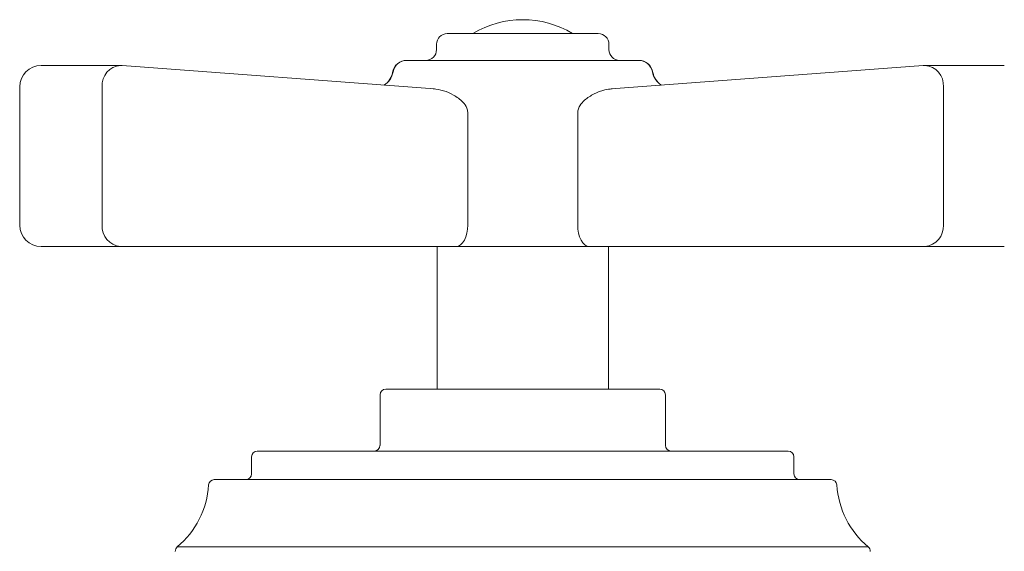
# Model space of a CAD drawing. Units: inches. Extents: x 17.3 to 41.3, y 14.8 to 40.1.
# Drawn here: x 17.3 to 20.1, y 19.2 to 20.6 of the extents above; entities that cross this region are included whole.
import ezdxf

# ---------------------------------------------------------------- set-up
doc = ezdxf.new("R2010")
doc.units = ezdxf.units.IN
doc.header["$LTSCALE"] = 2
doc.header["$MEASUREMENT"] = 0
doc.layers.add('A-PRODUCT', color=7, linetype='Continuous', lineweight=9)

# ---------------------------------------------------------------- blocks, each defined once
blk = doc.blocks.new('AELS01 FRONT')
at = {"layer": 'A-PRODUCT', "linetype": 'Continuous', "lineweight": 15}
for p, q in [((1.1793, 5.8004), (1.3876, 5.8004)), ((1.3876, 5.8004), (1.5959, 5.8004)), ((1.1498, 5.7709), (1.1498, 5.7559)), ((1.6254, 5.7559), (1.6254, 5.7709)), ((0.2783, 5.7123), (0.0591, 5.7123)), ((0.2815, 5.7122), (0.2827, 5.7121)), ((1.1439, 5.6475), (0.2827, 5.7121)), ((1.2468, 5.7264), (1.5284, 5.7264)), ((2.4925, 5.7121), (1.6313, 5.6475)), ((2.4925, 5.7121), (2.4937, 5.7122)), ((2.7161, 5.7123), (2.4969, 5.7123)), ((0, 5.6532), (0, 5.2717)), ((0.2272, 5.2717), (0.2272, 5.6532)), ((2.548, 5.6532), (2.548, 5.2717)), ((1.2359, 5.2717), (1.2359, 5.5837)), ((1.5393, 5.5837), (1.5393, 5.2717)), ((0.2783, 5.2126), (0.0591, 5.2126)), ((1.2041, 5.2126), (0.2783, 5.2126)), ((1.1514, 5.2126), (1.1514, 4.8189)), ((1.2041, 5.2126), (1.3017, 5.2126)), ((1.4735, 5.2126), (1.3017, 5.2126)), ((1.4735, 5.2126), (1.5711, 5.2126)), ((2.4969, 5.2126), (1.5711, 5.2126)), ((1.6238, 4.8189), (1.6238, 5.2126)), ((2.7161, 5.2126), (2.4969, 5.2126)), ((1.0096, 4.8189), (1.7655, 4.8189)), ((0.9939, 4.8031), (0.9939, 4.6634)), ((1.7813, 4.6634), (1.7813, 4.8031)), ((0.6553, 4.6476), (2.1199, 4.6476)), ((0.6396, 4.6319), (0.6396, 4.5846)), ((2.1356, 4.5846), (2.1356, 4.6319)), ((0.5367, 4.5689), (2.2385, 4.5689)), ((0.4346, 4.3829), (2.3406, 4.3829))]:
    blk.add_line(p, q, dxfattribs=at)
at = {"layer": 'A-PRODUCT', "linetype": 'Continuous', "lineweight": 15, "flags": 128}
for points in [[(1.2359, 5.2717), (1.2353, 5.2601), (1.2335, 5.2491), (1.2305, 5.2388), (1.2266, 5.2299), (1.2218, 5.2226), (1.2162, 5.2171), (1.2103, 5.2137), (1.2041, 5.2126)], [(1.5711, 5.2126), (1.5649, 5.2137), (1.5589, 5.2171), (1.5534, 5.2226), (1.5486, 5.2299), (1.5446, 5.2388), (1.5417, 5.2491), (1.5399, 5.2601), (1.5393, 5.2717)]]:
    blk.add_lwpolyline(points, dxfattribs=at)
at = {"layer": 'A-PRODUCT', "linetype": 'Continuous', "lineweight": 15}
for centre, radius, start, end in [((1.3876, 5.572), 0.2666, 58.9361, 121.0639), ((1.1793, 5.7709), 0.0295, 90, 180), ((1.5959, 5.7709), 0.0295, 0, 90), ((1.1203, 5.7559), 0.0295, 270, 360), ((1.6549, 5.7559), 0.0295, 180, 270), ((0.0591, 5.6532), 0.0591, 90, 180), ((0.2824, 5.6571), 0.0554, 94.2286, 183.9846), ((0.2783, 5.6532), 0.0591, 85.7073, 90), ((1.0676, 5.687), 0.0394, 89.8493, 171.9931), ((1.0684, 5.6871), 0.0392, 90.093, 168.6775), ((1.7068, 5.6871), 0.0392, 11.3222, 89.9073), ((1.7076, 5.687), 0.0394, 7.8644, 90.0277), ((2.4969, 5.6532), 0.0591, 90, 94.2927), ((2.4928, 5.6571), 0.0554, 356.0157, 85.7711), ((0.9816, 5.6995), 0.0474, 298.868, 352.2159), ((0.9722, 5.7063), 0.0588, 304.5681, 348.7653), ((1.803, 5.7063), 0.0588, 191.2421, 235.4251), ((1.7966, 5.7013), 0.0507, 190.0324, 238.8788), ((0.0591, 5.2717), 0.0591, 180, 270), ((0.2826, 5.268), 0.0555, 176.1886, 265.5983), ((2.4926, 5.268), 0.0555, 274.4021, 3.8111), ((1.0096, 4.8031), 0.0157, 90, 180), ((1.7655, 4.8031), 0.0157, 0, 90), ((0.6553, 4.6319), 0.0157, 90, 180), ((0.9781, 4.6634), 0.0157, 270, 360), ((1.797, 4.6634), 0.0157, 180, 270), ((2.1199, 4.6319), 0.0157, 0, 90), ((0.5367, 4.5531), 0.0157, 90, 176.5037), ((0.6238, 4.5846), 0.0157, 270, 360), ((2.1514, 4.5846), 0.0157, 180, 270), ((2.2385, 4.5531), 0.0157, 3.4963, 90), ((0.279, 4.5689), 0.2425, 309.9204, 356.5037), ((2.4962, 4.5689), 0.2425, 183.4963, 230.0796), ((0.4447, 4.3708), 0.0157, 129.9204, 180), ((2.3305, 4.3708), 0.0157, 0, 50.0796)]:
    blk.add_arc(centre, radius, start, end, dxfattribs=at)
for points, knots in [([(1.0683, 5.7264), (1.0723, 5.7264), (1.082, 5.7264), (1.1261, 5.7264), (1.1766, 5.7264), (1.2001, 5.7264)], [0, 0, 0, 0, 0.268475, 0.660946, 1, 1, 1, 1]), ([(1.5751, 5.7264), (1.5939, 5.7264), (1.6401, 5.7264), (1.6894, 5.7264), (1.7013, 5.7264), (1.7068, 5.7264)], [0, 0, 0, 0, 0.2684753, 0.6609457, 1, 1, 1, 1]), ([(1.2359, 5.5837), (1.2353, 5.5874), (1.2335, 5.5977), (1.2202, 5.6151), (1.1977, 5.6311), (1.1694, 5.6438), (1.1504, 5.6464), (1.141, 5.6477)], [0, 0, 0, 0, 0.090918, 0.252625, 0.515519, 0.762956, 1, 1, 1, 1]), ([(1.5393, 5.5837), (1.5399, 5.5877), (1.5409, 5.5938), (1.5472, 5.6052), (1.5604, 5.6197), (1.5841, 5.6346), (1.6104, 5.645), (1.6273, 5.6469), (1.6341, 5.6477)], [0, 0, 0, 0, 0.097125, 0.149436, 0.315601, 0.568639, 0.826061, 1, 1, 1, 1])]:
    blk.add_open_spline(points, degree=3, knots=knots, dxfattribs=at)
for points in [[(1.2001, 5.7264), (1.2468, 5.7264)], [(1.5284, 5.7264), (1.5751, 5.7264)], [(1.0299, 5.6948), (1.0293, 5.6929)]]:
    blk.add_open_spline(points, degree=1, dxfattribs=at)

msp = doc.modelspace()

# ---------------------------------------------------------------- block references
at = {"layer": 'A-PRODUCT'}
msp.add_blockref('AELS01 FRONT', (17.3397, 14.7833), dxfattribs=at)

doc.saveas('drawing.dxf')
